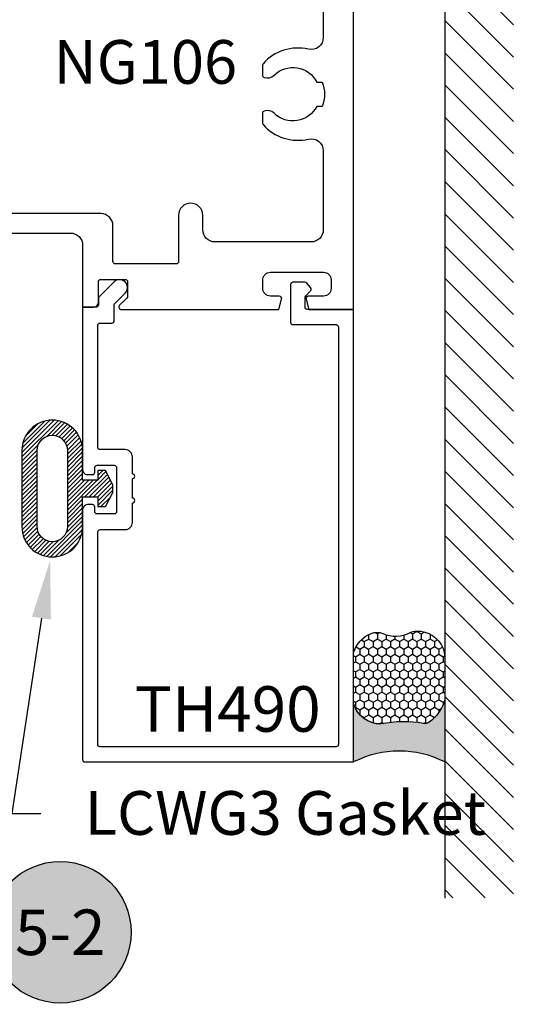
# Model space of a CAD drawing. Units: inches. Extents: x 0 to 108, y -4 to 43.
# Drawn here: x 52 to 54, y 9 to 13 of the extents above; entities that cross this region are included whole.
import ezdxf
from ezdxf import colors
from ezdxf.entities.mleader import LeaderData, LeaderLine
from ezdxf.enums import TextEntityAlignment as Align
from ezdxf.math import Vec2, Vec3

# ---------------------------------------------------------------- set-up
doc = ezdxf.new("R2010")
doc.units = ezdxf.units.IN
doc.header["$LTSCALE"] = 0.5
doc.header["$MEASUREMENT"] = 0
for name, color, linetype in [('Arcadia-Dim', 4, 'Continuous'), ('Arcadia-Profile', 5, 'Continuous'), ('Arcadia-Shade', 8, 'Continuous'), ('Arcadia-Symb', 7, 'Continuous'), ('Arcadia-Symb-Text', 3, 'Continuous'), ('Arcadia-Text', 3, 'Continuous')]:
    doc.layers.add(name, color=color, linetype=linetype)
doc.styles.get("Standard").update_dxf_attribs({"font": 'ARIALN.TTF'})
doc.dimstyles.new('Arcadia-2', dxfattribs={"dimscale": 2, "dimtxt": 0.0938, "dimasz": 0.0938, "dimexe": 0.0546, "dimexo": 0.0469, "dimgap": 0.0469, "dimtad": 0, "dimtih": 1, "dimdec": 4, "dimrnd": 0.0625, "dimzin": 3, "dimdsep": 46, "dimlunit": 4, "dimtxsty": 'Standard', "dimblk": 'ARCHTICK', "dimcen": 0.0469, "dimdle": 0.0546, "dimclrd": 256, "dimclre": 256, "dimclrt": 256, "dimadec": 0, "dimazin": 0, "dimtfac": 0.75, "dimtix": 1, "dimtmove": 2, "dimatfit": 3, "dimfxl": 1, "dimtolj": 1, "dimtzin": 3, "dimlwd": -3, "dimlwe": -3, "dimarcsym": 0})

# ---------------------------------------------------------------- blocks, each defined once
blk = doc.blocks.new('_ArchTick')
at = {"color": 0, "linetype": 'ByBlock', "lineweight": -3, "const_width": 0.15}
blk.add_lwpolyline([(-0.5, -0.5), (0.5, 0.5)], dxfattribs=at)
blk = doc.blocks.new('*D108')
at = {"layer": 'Arcadia-Dim', "lineweight": -3, "transparency": 16777216}
for p, q in [((56.57240665159697, 9.623065545883794), (55.39145272570675, 8.442111619993572)), ((56.91567979549535, 9.12536028097427), (56.41797453058583, 9.623065545883794)), ((53.75797458426401, 6.808633478550831), (54.93892851015423, 7.98958740444105)), ((54.25567984917353, 6.465360334652448), (53.75797458426401, 6.963065599561972))]:
    blk.add_line(p, q, dxfattribs=at)
at = {"layer": 'Defpoints', "color": 0, "lineweight": -3, "transparency": 16777216}
for p in [(56.98200641157065, 9.059033664898969), (53.83519064476958, 6.885849539056402), (54.32200646524883, 6.399033718577147)]:
    blk.add_point(p, dxfattribs=at)
at = {"layer": 'Arcadia-Dim', "lineweight": -3, "transparency": 16777216, "xscale": 0.1876, "yscale": 0.1876, "zscale": 0.1876}
for p, rotation in [((56.4951905910914, 9.545849485378223), 45), ((53.83519064476958, 6.885849539056402), 225)]:
    blk.add_blockref('_ArchTick', p, dxfattribs=dict(at, rotation=rotation))
at = {"layer": 'Arcadia-Dim', "lineweight": -3, "transparency": 16777216, "insert": (55.16519061793049, 8.215849512217307), "char_height": 0.1876, "attachment_point": 5}
blk.add_mtext('\\A1;3{\\H0.75x;\\S3/4;}"', dxfattribs=at)
blk = doc.blocks.new('Keynote')
at = {"layer": 'Arcadia-Symb', "lineweight": -3}
h = blk.add_hatch(color=8, dxfattribs=at)
h.dxf.hatch_style = 1
edge = h.paths.add_edge_path()
edge.add_arc((0, 0), 0.1458, 0, 360)
at = {"layer": 'Defpoints', "lineweight": -3}
blk.add_circle((0, 0), 0.1458, dxfattribs=at)
at = {"layer": 'Arcadia-Symb-Text'}
blk.add_attdef('KEYNOTE_BUBBLE', text='', height=0.09375, dxfattribs=at).set_placement((0, 0), align=Align.MIDDLE_CENTER)
blk = doc.blocks.new('*U138')
at = {"layer": 'Arcadia-Profile'}
h = blk.add_hatch(color=256, dxfattribs=at)
edge = h.paths.add_edge_path()
edge.add_line((-2.127927463862888e-16, 0.3750000000000013), (-0.2561978488290509, 0.3750000000000013))
edge.add_arc((-0.29687777996701, 0.2172425456151554), 0.1629179892196556, 35.125767951114085, 75.54049043261023, ccw=False)
edge.add_arc((-0.1891877120709747, 0.2930007706583726), 0.0312499999999845, -9.589877105315225, 35.125767951116984, ccw=False)
edge.add_arc((0.3231379503014351, 0.2064404742972084), 0.4883366330377227, 170.4101228946807, 190.9855794753516)
edge.add_arc((-0.2710315728123671, 0.1106123631241158), 0.1148149856163851, -74.4499340415818, 1.3823096407652997, ccw=False)
edge.add_line((-0.2402519359356223, 3.381508036541725e-13), (-4.478639681337881e-13, 3.381508036541725e-13))
edge.add_arc((0.3731777901716714, 0.1874999999997242), 0.4176337068263481, 153.3231490947053, 206.6768509051579, ccw=False)
at = {"layer": 'Arcadia-Shade', "lineweight": -3}
h = blk.add_hatch(dxfattribs=at)
h.set_pattern_fill('HONEY', color=256, scale=0.1666666666666666)
h.set_pattern_definition([(0, (0, 0), (0.03124999999999999, 0.0180421959121758), [0.02083333333333333, -0.04166666666666666]), (120, (0, 0), (-0.03124999999999998, 0.0180421959121758), [0.02083333333333333, -0.04166666666666665]), (59.99999999999999, (0, 0), (6.938893903907227e-18, 0.03608439182435161), [-0.04166666666666666, 0.02083333333333333])])
h.paths.add_polyline_path([(-0.1583744156327502, 0.2877946912689347, 0.1976228614784518), (-0.1636286172469866, 0.3109811814372568, 0.178193408127522), (-0.2561978488290508, 0.3750000000000013), (-0.4310222997765624, 0.3750000000000013, 0.09541692369354109), (-0.4671145600080585, 0.3680490913405158, 0.3204879081861663), (-0.5389983184704743, 0.2585863400617531, 0.107217025217564), (-0.5323692901014042, 0.2329292479401069, -0.2200532177358036), (-0.528610347021655, 0.1199428811052637, 0.1971983639969386), (-0.5291107394218537, 0.07249129028393908, 0.2294187004830088), (-0.4498642031786139, -2.914335439641036e-15), (-0.2402519359368232, -2.914335439641036e-15, 0.3435090603726155), (-0.1562500000000306, 0.1133821040536938, -0.0900193469024174)])
at = {"layer": 'Arcadia-Profile'}
blk.add_lwpolyline([(-0.5323692901014043, 0.2329292479401072, -0.1073450320601699), (-0.5389995510678091, 0.2586179536280532, -0.3204104769671941), (-0.4671145600080555, 0.3680490913405169, -0.09541692369342575), (-0.4310222997766036, 0.3750000000000013), (-0.2561978488290509, 0.3750000000000013, -0.1781934081275193), (-0.1636286172469876, 0.3109811814372582, -0.1976228614784485), (-0.1583744156327498, 0.2877946912689368, 0.09001934690241879), (-0.1562500000000304, 0.1133821040536933, -0.3435090603726143), (-0.2402519359368231, -2.909709510369159e-15), (-0.4498642031786138, -2.909709510369159e-15, -0.2294187004830065), (-0.5291107394218533, 0.07249129028393798, -0.1971983639969396), (-0.5286103470216553, 0.1199428811052629, 0.2200532177358061)], format="xyb", close=True, dxfattribs=at)
blk.add_arc((0.3731777901704909, 0.1874999999999978), 0.4176337068251677, 153.3231490946661, 206.6768509053331, dxfattribs=at)
blk = doc.blocks.new('*U142')
at = {"layer": 'Arcadia-Shade', "lineweight": -3}
h = blk.add_hatch(dxfattribs=at)
h.set_pattern_fill('ANSI31', color=256, scale=0.1, angle=-1.272221872585407e-14, style=0)
h.set_pattern_definition([(44.99999999999999, (-85.40615753340725, -8.663936657131881), (-0.008838834764831844, 0.008838834764831847), [])])
edge = h.paths.add_edge_path(flags=17)
edge.add_line((-0.20230549496506, 0.1566999999999936), (-0.20230549496506, -0.1567000000000078))
edge.add_arc((-0.2648054949682859, -0.1566999999967731), 0.06250000000322586, 180.0000000028709, 359.9999999970346, ccw=False)
edge.add_line((-0.3273054949715117, -0.1566999999999048), (-0.3273054949715117, 0.1567000000000967))
edge.add_arc((-0.2648054949682859, 0.1566999999968139), 0.06250000000322586, 2.914873675763374e-09, 179.9999999969906, ccw=False)
edge = h.paths.add_edge_path()
edge.add_arc((-0.2648054949682859, 0.1566999999968166), 0.1250000000032259, 1.456248766417304e-09, 179.9999999984965)
edge.add_line((-0.3898054949715117, 0.1567000000000967), (-0.3898054949715117, -0.1567000000000078))
edge.add_arc((-0.2648054949682717, -0.1566999999967553), 0.1250000000032401, 180.0000000014908, 359.99999999851)
edge.add_line((-0.1398054949650316, -0.1567000000000061), (-0.13980549496506, -0.03437500000000426))
edge.add_line((-0.13980549496506, -0.03437500000000426), (-0.07728663268557057, -0.03437500000000426))
edge.add_line((-0.07728663268557057, -0.03437500000000426), (-0.07728663268557057, -0.07444444200002209))
edge.add_line((-0.07728663268557057, -0.07444444200002209), (-0.04603663268557057, -0.07444444200002209))
edge.add_line((-0.04603663268557057, -0.07444444200002209), (-0.01478663268557057, -0.01562500000000711))
edge.add_line((-0.01478663268557057, -0.01562500000000711), (-0.01478663268557057, 0.01562499999998579))
edge.add_line((-0.01478663268557057, 0.01562499999998579), (-0.04603663268557057, 0.07444444200000078))
edge.add_line((-0.04603663268557057, 0.07444444200000078), (-0.07728663268557057, 0.07444444200000078))
edge.add_line((-0.07728663268557057, 0.07444444200000078), (-0.07728663268557057, 0.03437499999999005))
edge.add_line((-0.07728663268557057, 0.03437499999999005), (-0.13980549496506, 0.03437499999999005))
edge.add_line((-0.13980549496506, 0.03437499999999005), (-0.13980549496506, 0.1566641510002569))
at = {"layer": 'Arcadia-Profile'}
blk.add_lwpolyline([(-0.13980549496506, 0.1566999999999936, 0.9999999999741717), (-0.3898054949715117, 0.1567000000000967), (-0.3898054949715117, -0.1567000000000078, 0.9999999999739869), (-0.1398054949650316, -0.1567000000000061), (-0.13980549496506, -0.03437500000000426), (-0.07728663268557057, -0.03437500000000426), (-0.07728663268557057, -0.07444444200002209), (-0.04603663268557057, -0.07444444200002209), (-0.01478663268557057, -0.01562500000000711), (-0.01478663268557057, 0.01562499999998579), (-0.04603663268557057, 0.07444444200000078), (-0.07728663268557057, 0.07444444200000078), (-0.07728663268557057, 0.03437499999999005), (-0.13980549496506, 0.03437499999999005), (-0.13980549496506, 0.1566641510002569)], format="xyb", dxfattribs=at)
blk.add_lwpolyline([(-0.20230549496506, 0.1566999999999936), (-0.20230549496506, -0.1567000000000078, -0.9999999999490682), (-0.3273054949715117, -0.1566999999999048), (-0.3273054949715117, 0.1567000000000967, -0.9999999999483008)], format="xyb", close=True, dxfattribs=at)

msp = doc.modelspace()

# ---------------------------------------------------------------- hatches: boundary and pattern name
at = {"layer": 'Arcadia-Shade'}
h = msp.add_hatch(dxfattribs=at)
h.set_pattern_fill('ANSI31', color=256, scale=0.75, angle=-90.00000000000001, style=0)
h.set_pattern_definition([(315, (-71.14346904970299, 152.8850042635362), (0.06629126073623885, 0.06629126073623881), [])])
h.paths.add_polyline_path([(53.77215004507423, 9.506592448806124), (54.05519753400961, 9.506592448806124), (54.0551975340096, 14.92983656803776), (53.77215004507422, 14.92983656803776)])

# ---------------------------------------------------------------- linework, layer by layer
at = {"layer": 'Arcadia-Profile'}
for points in [[(51.4562236323342, 12.2448154410634), (52.23122363103489, 12.24481544106367, -0.4142135623837088), (52.28122363095035, 12.19481544114624), (52.28122363094057, 11.93916169602264), (52.3262236308646, 11.93916169602264, 0.414213562373095), (52.34622363083079, 11.95916169598882), (52.34622363083079, 12.04416169584523, -0.4142135623731991), (52.35622363081387, 12.05416169582831), (52.45622363064479, 12.05416169582853, -0.414213562373095), (52.46622363062789, 12.04416169584523), (52.46622363062789, 11.98436233262213, -0.1989123673807464), (52.46329469844466, 11.97729126482216), (52.43338219300708, 11.94737875938464, 0.6681786379191226), (52.44045326080828, 11.93030769160156), (53.08941327643714, 11.93030769160139), (53.10073388457965, 11.97255677636183, 0.4984043873316586), (53.09111970414529, 11.98530769150853), (53.05415006317338, 11.98530769150828, -0.414213562373095), (53.02315006322581, 12.01630769145627), (53.02315006322561, 12.05230769139508, -0.4142135623730617), (53.05415006317338, 12.08330769134266), (53.27315006280315, 12.08330769134309, -0.414213562373095), (53.30415006275069, 12.05230769139511), (53.30415006275089, 12.0163076914563, -0.4142135623730617), (53.27315006280313, 11.9853076915087), (53.21115006290802, 11.98530769150829, 0.49314542602246), (53.20149080466143, 11.97271950107905), (53.21285501476046, 11.93030769160139), (53.3971500625936, 11.93030769160139), (53.3971500625936, 14.56679351432044)], [(53.27215006280474, 13.45834683761905), (53.27215006280471, 13.05057269376099, -0.4836773787114686), (53.21069172957547, 13.00190333390064, 0.2770175210608298), (53.0244391207315, 12.94239336177106, 0.1822418051377482), (53.0219502229719, 12.93579159359562), (53.0219502229719, 12.89543446110694, 0.3178362106865179), (53.02861685419305, 12.88600638323495, 0.2867710080799761), (53.07000361992857, 12.89520531407047, -0.5067711080911727), (53.24512975886475, 12.86679351719304), (53.26715016911618, 12.86679351719301, -0.2000000000000191), (53.26715016911618, 12.76679351736212), (53.24512975886452, 12.76679351736212, -0.5067711080882578), (53.07000361992891, 12.73838172048475, 0.2867710080811537), (53.02861685419316, 12.74758065132031, 0.3178362106827807), (53.0219502229719, 12.73815257344871), (53.02195022297192, 12.69812793926668, 0.1822418051309616), (53.02443912073105, 12.69152617109126, 0.2770175210610608), (53.21069172957536, 12.63201619896171, -0.4836773787121766), (53.27215006280485, 12.58334683910122), (53.2721500628046, 12.25830769104704, -0.4142135623730742), (53.22215006288917, 12.20830769113159), (52.82622363007073, 12.20830769113181, -0.4142135623728245), (52.77622363015513, 12.25830769104731), (52.77622363015513, 12.31780769095037, 0.4142135623729889), (52.72622363023967, 12.36780769086587, 0.414213562373095), (52.67622363032422, 12.31780769095037), (52.6762236303241, 12.12780769126763, -0.4142135623735654), (52.66622363034102, 12.11780769128453), (52.41622363071949, 12.11780769128476, -0.414213562376839), (52.40622363073641, 12.12780769126797), (52.40622363073845, 12.27481544101247, 0.4142135623784644), (52.35622363082297, 12.32481544092904), (51.40622363241874, 12.32481544092813)]]:
    msp.add_lwpolyline(points, format="xyb", dxfattribs=at)
msp.add_lwpolyline([(52.4861014081464, 11.15313706716052), (52.4861014081464, 11.23313706716053, 0.9999999999999999), (52.4861014081464, 11.25313706716052), (52.4861014081464, 11.32329351877564, 0.4142135623732858), (52.45610140814642, 11.35329351877564), (52.35372361154668, 11.35329351877564, -0.4142135623732243), (52.34372361154669, 11.36329351877564), (52.34372361154669, 11.86416169603175, -0.4142135623739041), (52.35372361154666, 11.87416169603178), (52.40122361154692, 11.87416169603207, 0.4142135623739144), (52.41122361154683, 11.88416169603207), (52.4112236115468, 11.95223781447785), (52.45670458193513, 11.99771878486592, 0.9999999999999999), (52.41074264115809, 12.04368072564319), (52.34915254373493, 11.9820906282204, 0.1989123673804141), (52.34622361154675, 11.97501956040851), (52.34622361154675, 11.9491616960319, -0.4142135623732231), (52.33622361154676, 11.93916169603188), (52.28122361154669, 11.9391616960319), (52.28122361154669, 11.27029351877557, 0.4142135623731731), (52.30122361154667, 11.25029351877553), (52.32122361154654, 11.2502935187758, 0.4142135623733293), (52.33122361154631, 11.2602935187758), (52.33122361154642, 11.27829351877558, -0.4142135623728864), (52.34122361154641, 11.28829351877558), (52.41110140814635, 11.28829351877577, -0.4142135623727827), (52.42110140814634, 11.2782935187758), (52.4211014081468, 11.0982935187758, -0.4142135623735113), (52.41110140814681, 11.08829351877578), (52.34122361154641, 11.08829351877554, -0.4142135623735372), (52.33122361154642, 11.09829351877554), (52.33122361154642, 11.11629351877577, 0.4142135623729132), (52.32122361154643, 11.12629351877577), (52.30122361154633, 11.12629351877543, 0.4142135623724316), (52.28122361154669, 11.10629351877544), (52.28122361154669, 10.07679051877621, 0.414213562373305), (52.29122361154668, 10.06679051877621), (53.39715004508525, 10.06679051877621), (53.39715004508525, 11.93030769160139), (53.20746288982923, 11.93030769160139, -0.4142135623739554), (53.19746288982924, 11.94030769160141), (53.19746288982935, 11.97914212869035, -0.1910636810652001), (53.20018122615534, 11.9859961329315), (53.2198621590037, 12.00690506860622, 0.3854138171955134), (53.22012274538849, 12.02032523337315), (53.20390224668324, 12.03895698275446, 0.2169280149945753), (53.19635999662444, 12.04239082222872), (53.14746288982963, 12.0423908222287, 0.4142135623723474), (53.13746288982964, 12.03239082222874), (53.13746288982918, 11.87780769160141, 0.4142135623739554), (53.14746288982917, 11.86780769160138), (53.32465004508526, 11.86780769160139, -0.4142135623732486), (53.33465004508525, 11.85780769160139), (53.33465004508525, 10.13929051877621, -0.4142135623732999), (53.32465004508526, 10.12929051877621), (52.35372361154668, 10.12929051877621, -0.4142135623732231), (52.34372361154669, 10.13929051877621), (52.34372361154669, 11.0132935187757, -0.414213562373587), (52.35372361154668, 11.02329351877572), (52.45610140814631, 11.02329351877547, 0.4142135623731905), (52.4861014081464, 11.05329351877545), (52.4861014081464, 11.13313706716053, 0.9999999999999999)], format="xyb", close=True, dxfattribs=at)
at = {"layer": 'Arcadia-Shade'}
msp.add_line((53.77215004507422, 14.9336054470517), (53.77215004507423, 9.505108761991387), dxfattribs=at)

# ---------------------------------------------------------------- block references
at = {"layer": 'Arcadia-Profile', "lineweight": -3}
msp.add_blockref('*U142', (52.42102910651172, 11.1926205845976), dxfattribs=at)
at = {"layer": 'Arcadia-Text', "rotation": 270}
msp.add_blockref('*U138', (53.39715004508525, 10.06679051877621), dxfattribs=at)
at = {"layer": 'Arcadia-Text', "lineweight": -3, "xscale": 2, "yscale": 2, "zscale": 2}
msp.add_blockref('Keynote', (52.18908700317968, 9.364868816611128), dxfattribs=at).add_auto_attribs({'KEYNOTE_BUBBLE': '5-2'})

# ---------------------------------------------------------------- texts
at = {"layer": 'Arcadia-Text', "lineweight": -3}
msp.add_text('TH490', height=0.1875, dxfattribs=at).set_placement((52.49608668895911, 10.19095155277001))

# ---------------------------------------------------------------- dimensions: what is measured, and where the dimension line sits
at = {"layer": 'Arcadia-Dim', "lineweight": -3}
dim = msp.add_aligned_dim(p1=(56.98200641157065, 9.059033664898969), p2=(54.32200646524883, 6.399033718577151), distance=-0.6884615356995423, dimstyle='Arcadia-2', dxfattribs=at)
dim.commit()
dim.dimension.update_dxf_attribs({"geometry": '*D108', "text_midpoint": (55.16519061793049, 8.215849512217307)})

# ---------------------------------------------------------------- leaders
at = {"layer": 'Arcadia-Text', "lineweight": -3}
ml = msp.add_multileader_mtext('Standard', dxfattribs=at)
ml.set_content('NG106', color=256)
ml.set_leader_properties()
ml.build(insert=Vec2(0, 0))
ml.multileader.update_dxf_attribs({"dogleg_length": 0.36, "arrow_head_size": 0.24})
ctx = ml.context
ctx.base_point, ctx.char_height, ctx.arrow_head_size, ctx.landing_gap_size, ctx.plane_origin = Vec3(51.98171535598595, 12.94828647129868), 0.18, 0.24, 0.18, Vec3(51.16828292742744, 9.668986545640514)
notes = []
notes.append((ctx, [(0, (1, 1, 0), (51.81786416546981, 12.94828647129868), (1, 0), 0.1638511905161419, [(0, [(51.69643083145608, 12.16830769123923)], 0, [])])]))
ctx.mtext.insert, ctx.mtext.flow_direction = Vec3(52.16171535598595, 13.03982125983892), 5
ml = msp.add_multileader_mtext('Standard', dxfattribs=at)
ml.set_content('LCWG3 Gasket', color=256)
ml.set_leader_properties()
ml.build(insert=Vec2(0, 0))
ml.multileader.update_dxf_attribs({"dogleg_length": 0.36, "arrow_head_size": 0.24})
ctx = ml.context
ctx.base_point, ctx.char_height, ctx.arrow_head_size, ctx.landing_gap_size, ctx.plane_origin = Vec3(52.10980025424849, 9.854893464430186), 0.18, 0.24, 0.18, Vec3(48.20533341173343, 7.87169733352358)
notes.append((ctx, [(0, (1, 1, 0), (51.99037257852292, 9.854893464430186), (1, 0), 0.1194276757255761, [(0, [(52.14738247670952, 10.89618640087922)], 0, [])])]))
ctx.mtext.insert, ctx.mtext.flow_direction = Vec3(52.28980025424849, 9.946428252970431), 5
for ctx, leaders in notes:
    for number, flags, end, landing, length, lines in leaders:
        leader = LeaderData()
        leader.index, (leader.has_last_leader_line, leader.has_dogleg_vector, leader.attachment_direction) = number, flags
        leader.last_leader_point, leader.dogleg_vector, leader.dogleg_length = Vec3(end), Vec3(landing), length
        for number, points, colour, breaks in lines:
            line = LeaderLine()
            line.index, line.vertices, line.color, line.breaks = number, Vec3.list(points), colors.encode_raw_color(colour), breaks
            leader.lines.append(line)
        ctx.leaders.append(leader)

doc.saveas('drawing.dxf')
